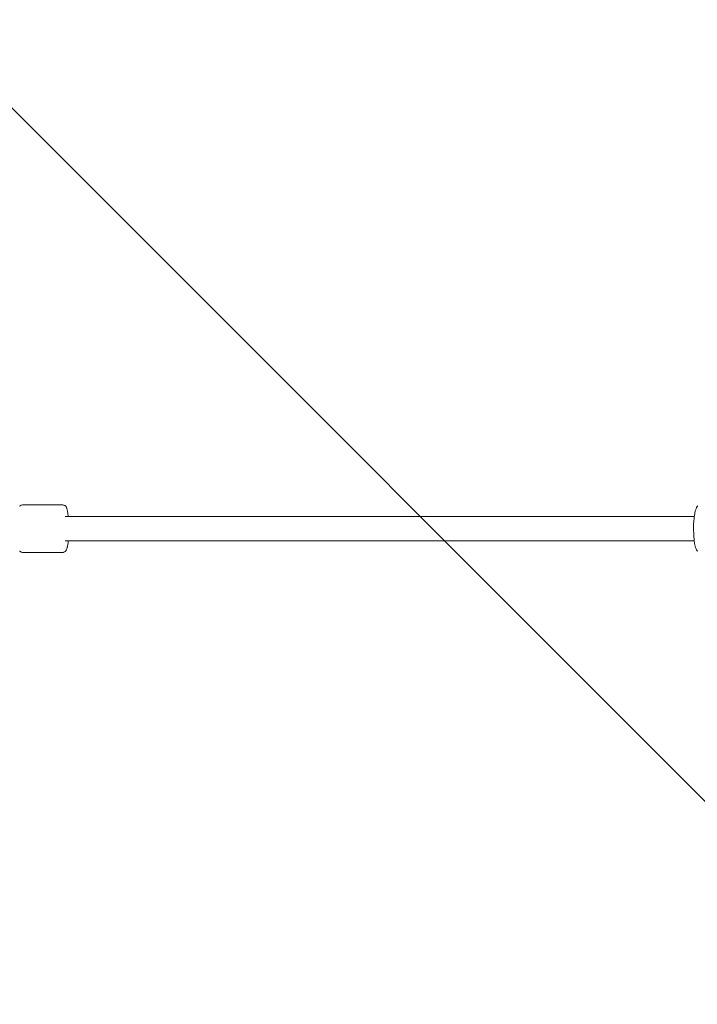
# Model space of a CAD drawing. Units: millimetres. Extents: x -2953 to 10896, y -9300 to 199.
# Drawn here: x 6539 to 7039, y -7113 to -6387 of the extents above; entities that cross this region are included whole.
import ezdxf

# ---------------------------------------------------------------- set-up
doc = ezdxf.new("R2010")
doc.units = ezdxf.units.MM
doc.header["$MEASUREMENT"] = 0
doc.layers.add('Work Layer', color=7, linetype='Continuous', lineweight=0)

# ---------------------------------------------------------------- blocks, each defined once
blk = doc.blocks.new('Block_0')
at = {"layer": 'Work Layer', "color": 18, "lineweight": 9, "true_color": 0x000000}
for p, q in [((6571.02, -6744.87), (6541.26, -6744.87)), ((7017.69, -6753.37), (6572.84, -6753.37)), ((7036.5, -6753.37), (7017.69, -6753.37)), ((7017.69, -6771.37), (6572.84, -6771.37)), ((7036.5, -6771.37), (7017.69, -6771.37)), ((6571.02, -6779.87), (6541.26, -6779.87))]:
    blk.add_line(p, q, dxfattribs=at)
for points in [[(6541.26, -6744.87), (6540.26, -6745.06), (6539.55, -6745.47), (6539.12, -6745.9)], [(6539.11, -6778.84), (6539.3, -6779.05), (6539.55, -6779.27), (6539.91, -6779.46), (6540.33, -6779.64), (6540.74, -6779.81), (6541.26, -6779.87)], [(6571.02, -6744.87), (6571.62, -6744.98), (6571.92, -6745.04), (6572, -6745.05), (6572.06, -6745.08), (6572.16, -6745.14), (6572.59, -6745.39), (6572.8, -6745.52), (6572.92, -6745.65), (6573.4, -6746.17), (6573.63, -6746.61), (6573.86, -6747.06), (6573.92, -6747.17), (6573.96, -6747.29), (6574.02, -6747.53), (6574.27, -6748.5), (6574.52, -6749.48), (6574.56, -6749.6), (6574.58, -6749.75), (6574.62, -6750.08), (6574.71, -6750.74), (6575.04, -6753.37)], [(7039.05, -6745.65), (7038.72, -6746.03), (7038.16, -6746.81), (7037.85, -6747.65), (7037.24, -6749.32), (7037.11, -6749.79), (7037.02, -6750.36), (7036.84, -6751.51), (7036.47, -6753.8), (7036.4, -6754.42), (7036.35, -6755.13), (7036.25, -6756.53), (7036.07, -6759.36), (7036.04, -6762.38), (7036.03, -6763.88), (7036.09, -6765.34), (7036.23, -6768.26), (7036.27, -6768.98), (7036.34, -6769.61), (7036.49, -6770.88), (7036.8, -6773.37), (7037.26, -6775.32), (7037.5, -6776.29), (7037.62, -6776.77), (7037.82, -6777.16), (7038.21, -6777.93), (7038.4, -6778.32), (7038.51, -6778.51), (7038.71, -6778.7), (7039.1, -6779.08)], [(6575.04, -6771.37), (6574.97, -6772.09), (6574.93, -6772.45), (6574.92, -6772.63), (6574.89, -6772.79), (6574.7, -6773.98), (6574.51, -6775.17), (6574.41, -6775.76), (6574.36, -6776.06), (6574.34, -6776.2), (6574.3, -6776.31), (6574.01, -6777.21), (6573.86, -6777.67), (6573.83, -6777.78), (6573.81, -6777.84), (6573.77, -6777.9), (6573.62, -6778.13), (6573.32, -6778.6), (6573.17, -6778.83), (6573.14, -6778.89), (6573.12, -6778.92), (6573.08, -6778.95), (6572.93, -6779.09), (6572.63, -6779.35), (6572.12, -6779.56), (6571.62, -6779.77), (6571.49, -6779.83), (6571.34, -6779.84), (6571.02, -6779.87)]]:
    blk.add_lwpolyline(points, dxfattribs=at)

msp = doc.modelspace()

# ---------------------------------------------------------------- linework, layer by layer
at = {"layer": 'Work Layer', "color": 240, "lineweight": 9, "true_color": 0xec1c24}
msp.add_open_spline([(8021.33, -5062.5), (8021.33, -5062.5), (7945.83, -5062.5), (7945.83, -5062.5), (7945.83, -5062.5), (8067.54, -4942.91), (8067.54, -4942.91), (8067.54, -4942.91), (8447.84, -4578.14), (8447.84, -4578.14), (8447.84, -4578.14), (8727.59, -4323.43), (8727.59, -4323.43), (9311.44, -4054.26), (9716.78, -3463.71), (9716.78, -2778.62), (9716.78, -1839.53), (8955.84, -1078.59), (8017.1, -1078.59), (8017.1, -1078.59), (6250.03, -1078.59), (6250.03, -1078.59), (5903.96, -827.05), (5477.8, -678.53), (5017.07, -678.53), (5017.07, -678.53), (2017.05, -678.53), (2017.05, -678.53), (1558.09, -678.53), (1133.7, -825.64), (788.33, -1075.41), (788.33, -1075.41), (-838.68, -1076.47), (-838.68, -1076.47), (-838.68, -1076.47), (-1004.84, -1078.59), (-1004.84, -1078.59), (-1901.96, -1090.23), (-2638.2, -1801.07), (-2681.24, -2697.48), (-2681.24, -2697.48), (-2687.95, -2844.59), (-2687.95, -2844.59), (-2711.93, -3346.59), (-2514.38, -3830.61), (-2145.73, -4172.44), (-2145.73, -4172.44), (-1557.29, -4717.84), (-1557.29, -4717.84), (-1557.29, -4717.84), (-1427.47, -4842.72), (-1427.47, -4842.72), (-2301.3, -5044.16), (-2952.88, -5826.97), (-2952.88, -6762.18), (-2952.88, -7850.51), (-2070.94, -8732.45), (-982.97, -8732.45), (-982.97, -8732.45), (2017.05, -8732.45), (2017.05, -8732.45), (2495.42, -8732.45), (2933.92, -8562.06), (3275.06, -8278.43), (3275.06, -8278.43), (4251.55, -8278.43), (4251.55, -8278.43), (4482.62, -8395.9), (4744.02, -8462.22), (5021.31, -8462.22), (5021.31, -8462.22), (8021.33, -8462.22), (8021.33, -8462.22), (8960.42, -8462.22), (9721.37, -7701.28), (9721.37, -6762.54), (9721.37, -5823.45), (8960.42, -5062.5), (8021.33, -5062.5)], degree=3, knots=[0, 0, 0, 0, 1, 1, 1, 2, 2, 2, 3, 3, 3, 4, 4, 4, 5, 5, 5, 6, 6, 6, 7, 7, 7, 8, 8, 8, 9, 9, 9, 10, 10, 10, 11, 11, 11, 12, 12, 12, 13, 13, 13, 14, 14, 14, 15, 15, 15, 16, 16, 16, 17, 17, 17, 18, 18, 18, 19, 19, 19, 20, 20, 20, 21, 21, 21, 22, 22, 22, 23, 23, 23, 24, 24, 24, 25, 25, 25, 26, 26, 26, 26], dxfattribs=at)
at = {"layer": 'Work Layer', "color": 252, "lineweight": 9, "true_color": 0x919090}
for points, knots in [([(8021.68, -5062.5), (8021.68, -5062.5), (5137.37, -5062.5), (5137.37, -5062.5), (5137.37, -5062.5), (5347.45, -4852.43), (5347.45, -4852.43), (5239.82, -4869.44), (5129.54, -4878.5), (5017.13, -4878.5), (5017.13, -4878.5), (2594.41, -4878.5), (2594.41, -4878.5), (3400.69, -5125.29), (3987.12, -5875.27), (3987.12, -6762.36), (3987.12, -7148.07), (3875.85, -7507.59), (3684.27, -7811.4), (3995.47, -8207.53), (4478.73, -8462.22), (5021.66, -8462.22), (5021.66, -8462.22), (8021.68, -8462.22), (8021.68, -8462.22), (8960.42, -8462.22), (9721.72, -7701.28), (9721.72, -6762.54), (9721.72, -5823.45), (8960.42, -5062.5), (8021.68, -5062.5)], [0, 0, 0, 0, 1, 1, 1, 2, 2, 2, 3, 3, 3, 4, 4, 4, 5, 5, 5, 6, 6, 6, 7, 7, 7, 8, 8, 8, 9, 9, 9, 10, 10, 10, 10]), ([(5850.73, -5062.52), (5850.73, -5062.52), (5143.62, -5062.52), (5143.62, -5062.52), (5143.62, -5062.52), (8480.17, -8399.07), (8480.17, -8399.07), (8654.58, -8350.27), (8817.77, -8274.69), (8964.7, -8176.49), (8964.7, -8176.49), (5850.73, -5062.52), (5850.73, -5062.52)], [0, 0, 0, 0, 1, 1, 1, 2, 2, 2, 3, 3, 3, 4, 4, 4, 4]), ([(7250.73, -5062.52), (7250.73, -5062.52), (6543.62, -5062.52), (6543.62, -5062.52), (6543.62, -5062.52), (9329.26, -7848.16), (9329.26, -7848.16), (9438.87, -7716.32), (9528.68, -7567.56), (9594.71, -7406.5), (9594.71, -7406.5), (7250.73, -5062.52), (7250.73, -5062.52)], [0, 0, 0, 0, 1, 1, 1, 2, 2, 2, 3, 3, 3, 4, 4, 4, 4])]:
    msp.add_open_spline(points, degree=3, knots=knots, dxfattribs=at)

# ---------------------------------------------------------------- block references
at = {"layer": 'Work Layer'}
msp.add_blockref('Block_0', (0, 0), dxfattribs=at)

doc.saveas('drawing.dxf')
